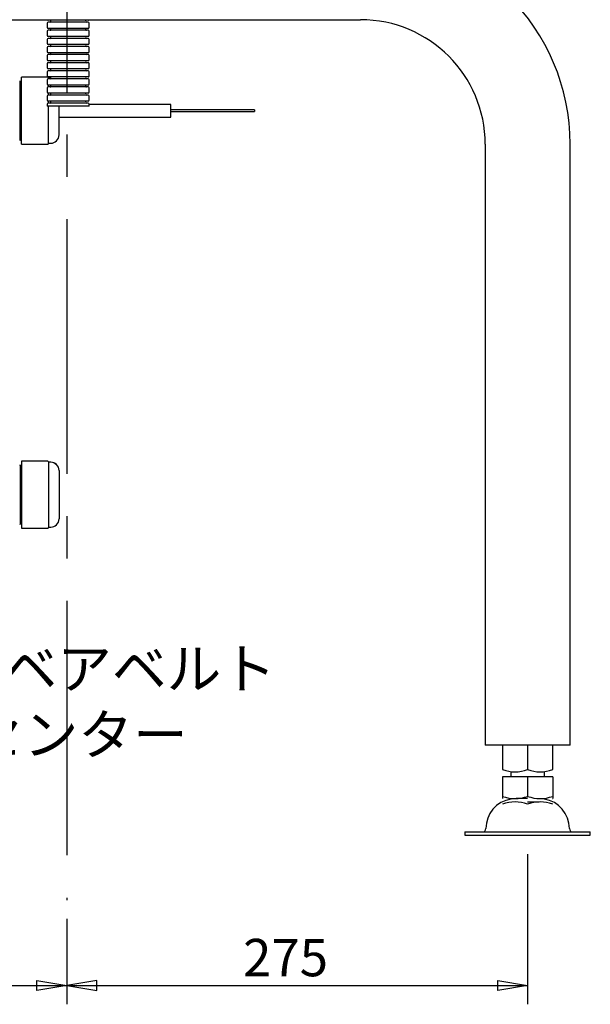
# Model space of a CAD drawing. Extents: x 47 to 376, y 58 to 284.
# Drawn here: x 334 to 376, y 58 to 132 of the extents above; entities that cross this region are included whole.
import ezdxf
from ezdxf.enums import TextEntityAlignment as Align

# ---------------------------------------------------------------- set-up
doc = ezdxf.new("R2010")
doc.units = 0
doc.linetypes.add('CENTER2', pattern=[28.575, 19.05, -3.175, 3.175, -3.175])
for name, color, linetype in [('110NMGW2526BST_コ', 7, 'CONTINUOUS'), ('130NFE-06B_コルゲート', 7, 'CONTINUOUS'), ('130SR1554-4X8_SI', 7, 'CONTINUOUS'), ('BOLT', 7, 'CONTINUOUS'), ('DEFAULT', 7, 'CONTINUOUS'), ('FOOT', 7, 'CONTINUOUS'), ('MP3016020B_FOOT_', 7, 'CONTINUOUS'), ('NUT13', 7, 'CONTINUOUS'), ('NUT16', 7, 'CONTINUOUS'), ('線材', 7, 'CONTINUOUS')]:
    doc.layers.add(name, color=color, linetype=linetype)
doc.styles.add('SEACAD_SOLID_EDGE_ANSI', font='seans.ttf')

# ---------------------------------------------------------------- blocks, each defined once
blk = doc.blocks.new('SEANNOT_GROUP1')
at = {"layer": 'DEFAULT', "color": 7, "linetype": 'CENTER2'}
blk.add_line((337.2, 173.999), (337.2, 65.863), dxfattribs=at)
blk = doc.blocks.new('*X33')
at = {"layer": 'DEFAULT', "color": 7, "linetype": 'CONTINUOUS'}
for s, p in [('コンベアベルト', (324.204, 81.698)), ('センター', (329.879, 76.765))]:
    blk.add_text(s, height=3, dxfattribs=at).set_placement(p)
blk = doc.blocks.new('SE2')
at = {"layer": '110NMGW2526BST_コ', "color": 7, "linetype": 'CONTINUOUS'}
for p, q in [((333.713, 127.179), (333.713, 127.181)), ((333.796, 127.029), (333.713, 127.181)), ((333.713, 127.179), (333.713, 127.18)), ((333.796, 127.028), (333.713, 127.18)), ((333.713, 122.776), (333.713, 127.179)), ((333.796, 127.027), (333.713, 127.179)), ((333.796, 127.027), (333.796, 127.029)), ((333.808, 127.029), (333.796, 127.029)), ((333.796, 127.027), (333.796, 127.028)), ((333.808, 127.028), (333.796, 127.028)), ((333.796, 122.927), (333.796, 127.027)), ((333.808, 127.027), (333.796, 127.027)), ((333.808, 127.491), (333.808, 127.491)), ((335.777, 127.491), (333.808, 127.491)), ((333.808, 127.49), (333.808, 127.491)), ((335.777, 127.491), (333.808, 127.491)), ((333.808, 122.465), (333.808, 127.49)), ((335.777, 127.49), (333.808, 127.49)), ((335.833, 127.434), (335.833, 127.435)), ((335.833, 127.364), (335.833, 127.434)), ((335.833, 127.434), (335.833, 127.434)), ((335.996, 127.408), (335.833, 127.408)), ((335.996, 127.407), (335.833, 127.407)), ((335.996, 127.406), (335.833, 127.406)), ((335.833, 126.758), (335.833, 126.902)), ((335.833, 126.152), (335.833, 126.295)), ((335.833, 125.545), (335.833, 125.689)), ((335.833, 122.521), (335.833, 125.326)), ((336.621, 123.164), (336.621, 125.326)), ((333.713, 122.776), (333.796, 122.927)), ((333.796, 122.927), (333.808, 122.927)), ((333.808, 122.465), (335.777, 122.465)), ((335.833, 122.549), (335.996, 122.549)), ((333.713, 98.429), (333.713, 98.431)), ((333.796, 98.279), (333.713, 98.431)), ((333.713, 98.429), (333.713, 98.43)), ((333.796, 98.278), (333.713, 98.43)), ((333.713, 98.428), (333.713, 98.429)), ((333.796, 98.277), (333.713, 98.429)), ((333.713, 98.428), (333.713, 94.025)), ((333.796, 98.277), (333.713, 98.428)), ((333.796, 98.277), (333.796, 98.279)), ((333.808, 98.279), (333.796, 98.279)), ((333.796, 98.277), (333.796, 98.278)), ((333.808, 98.278), (333.796, 98.278)), ((333.796, 98.277), (333.796, 98.277)), ((333.808, 98.277), (333.796, 98.277)), ((333.796, 98.277), (333.796, 94.177)), ((333.808, 98.277), (333.796, 98.277)), ((333.808, 98.739), (333.808, 98.741)), ((335.777, 98.741), (333.808, 98.741)), ((333.808, 98.741), (333.808, 98.741)), ((335.777, 98.741), (333.808, 98.741)), ((333.808, 98.739), (333.808, 98.74)), ((335.777, 98.74), (333.808, 98.74)), ((333.808, 98.739), (333.808, 93.714)), ((335.777, 98.739), (333.808, 98.739)), ((335.833, 98.684), (335.833, 98.685)), ((335.833, 98.683), (335.833, 98.684)), ((335.833, 98.683), (335.833, 98.684)), ((335.833, 98.683), (335.833, 93.771)), ((335.996, 98.658), (335.833, 98.658)), ((335.996, 98.657), (335.833, 98.657)), ((335.996, 98.656), (335.833, 98.656)), ((335.996, 98.655), (335.833, 98.655)), ((336.621, 98.04), (336.621, 94.414)), ((333.713, 94.025), (333.796, 94.177)), ((333.796, 94.177), (333.808, 94.177)), ((333.808, 93.714), (335.777, 93.714)), ((335.833, 93.798), (335.996, 93.798))]:
    blk.add_line(p, q, dxfattribs=at)
for centre, radius, start, end in [((333.696, 127.173), 0.0187, 25.16551, 154.83449), ((333.696, 127.172), 0.0188, 25.16551, 154.83449), ((333.696, 127.171), 0.0188, 25.16551, 154.83449), ((335.777, 127.435), 0.0562, 0, 90), ((335.777, 127.434), 0.0562, 0, 90), ((335.777, 127.434), 0.0562, 0, 90), ((335.996, 126.783), 0.625, 88.43253, 90), ((335.996, 126.782), 0.625, 88.4608, 90), ((335.996, 126.781), 0.625, 88.48988, 90), ((335.996, 123.174), 0.625, 270, 359.15094), ((333.696, 122.784), 0.0187, 205.16551, 334.83449), ((335.777, 122.521), 0.0563, 270, 0), ((333.696, 98.422), 0.0187, 25.16551, 154.83449), ((333.696, 98.423), 0.0187, 25.16551, 154.83449), ((333.696, 98.421), 0.0187, 25.16551, 154.83449), ((333.696, 98.421), 0.0187, 25.16551, 154.83449), ((335.777, 98.684), 0.0562, 0, 90), ((335.777, 98.685), 0.0562, 0, 90), ((335.777, 98.684), 0.0562, 0, 90), ((335.777, 98.683), 0.0562, 0, 90), ((335.996, 98.033), 0.625, 0.84906, 90), ((335.996, 98.032), 0.625, 0.84906, 90), ((335.996, 98.031), 0.625, 0.84906, 90), ((335.996, 98.03), 0.625, 0.84906, 90), ((335.996, 94.423), 0.625, 270, 359.15094), ((333.696, 94.033), 0.0187, 205.16551, 334.83449), ((335.777, 93.771), 0.0562, 270, 0)]:
    blk.add_arc(centre, radius, start, end, dxfattribs=at)
at = {"layer": '130NFE-06B_コルゲート', "color": 7, "linetype": 'CONTINUOUS'}
for p, q in [((335.744, 131.533), (335.744, 131.22)), ((338.794, 131.752), (335.819, 131.752)), ((338.794, 131.608), (335.819, 131.608)), ((338.869, 131.22), (338.869, 131.533)), ((335.744, 130.927), (335.744, 130.614)), ((338.794, 131.145), (335.819, 131.145)), ((338.794, 131.002), (335.819, 131.002)), ((338.794, 130.539), (335.819, 130.539)), ((338.869, 130.614), (338.869, 130.927)), ((335.744, 130.32), (335.744, 130.008)), ((338.794, 130.395), (335.819, 130.395)), ((338.794, 129.933), (335.819, 129.933)), ((338.794, 129.789), (335.819, 129.789)), ((338.869, 130.008), (338.869, 130.32)), ((335.744, 129.714), (335.744, 129.402)), ((335.744, 129.108), (335.744, 128.795)), ((338.794, 129.327), (335.819, 129.327)), ((338.794, 129.183), (335.819, 129.183)), ((338.869, 129.402), (338.869, 129.714)), ((338.869, 128.795), (338.869, 129.108)), ((335.744, 128.502), (335.744, 128.189)), ((338.794, 128.72), (335.819, 128.72)), ((338.794, 128.577), (335.819, 128.577)), ((338.869, 128.189), (338.869, 128.502)), ((335.744, 127.895), (335.744, 127.583)), ((338.794, 128.114), (335.819, 128.114)), ((338.794, 127.97), (335.819, 127.97)), ((338.869, 127.583), (338.869, 127.895)), ((335.744, 127.289), (335.744, 126.977)), ((338.794, 127.508), (335.819, 127.508)), ((338.794, 127.364), (335.819, 127.364)), ((338.794, 126.902), (335.819, 126.902)), ((338.869, 126.977), (338.869, 127.289)), ((335.744, 126.683), (335.744, 126.37)), ((338.794, 126.758), (335.819, 126.758)), ((338.794, 126.295), (335.819, 126.295)), ((338.794, 126.152), (335.819, 126.152)), ((338.869, 126.37), (338.869, 126.683)), ((335.744, 126.077), (335.744, 125.764)), ((335.744, 125.47), (335.744, 125.326)), ((338.794, 125.689), (335.819, 125.689)), ((338.794, 125.545), (335.819, 125.545)), ((338.869, 125.764), (338.869, 126.077)), ((338.869, 125.326), (338.869, 125.47)), ((338.869, 125.326), (335.744, 125.326))]:
    blk.add_line(p, q, dxfattribs=at)
for centre, radius, start, end in [((335.819, 131.533), 0.075, 90, 180), ((335.819, 131.827), 0.075, 202.93326, 270), ((335.947, 131.68), 0.0719, 270, 90), ((338.666, 131.68), 0.0719, 90, 270), ((338.794, 131.827), 0.075, 270, 337.06674), ((338.794, 131.533), 0.075, 0, 90), ((335.819, 131.22), 0.075, 180, 270), ((335.819, 130.927), 0.075, 90, 180), ((335.819, 130.614), 0.075, 180, 270), ((335.947, 131.074), 0.0719, 270, 90), ((335.947, 130.467), 0.0719, 270, 90), ((338.666, 131.074), 0.0719, 90, 270), ((338.666, 130.467), 0.0719, 90, 270), ((338.794, 131.22), 0.075, 270, 0), ((338.794, 130.927), 0.075, 0, 90), ((338.794, 130.614), 0.075, 270, 0), ((335.819, 130.32), 0.075, 90, 180), ((335.819, 130.008), 0.075, 180, 270), ((335.819, 129.714), 0.075, 90, 180), ((335.947, 129.861), 0.0719, 270, 90), ((338.666, 129.861), 0.0719, 90, 270), ((338.794, 130.32), 0.075, 0, 90), ((338.794, 130.008), 0.075, 270, 0), ((338.794, 129.714), 0.075, 0, 90), ((335.819, 129.402), 0.075, 180, 270), ((335.819, 129.108), 0.075, 90, 180), ((335.947, 129.255), 0.0719, 270, 90), ((338.666, 129.255), 0.0719, 90, 270), ((338.794, 129.402), 0.075, 270, 0), ((338.794, 129.108), 0.075, 0, 90), ((335.819, 128.795), 0.075, 180, 270), ((335.819, 128.502), 0.075, 90, 180), ((335.947, 128.649), 0.0719, 270, 90), ((338.666, 128.649), 0.0719, 90, 270), ((338.794, 128.795), 0.075, 270, 0), ((338.794, 128.502), 0.075, 0, 90), ((335.819, 128.189), 0.075, 180, 270), ((335.819, 127.895), 0.075, 90, 180), ((335.819, 127.583), 0.075, 180, 270), ((335.947, 128.042), 0.0719, 270, 90), ((338.666, 128.042), 0.0719, 90, 270), ((338.794, 128.189), 0.075, 270, 0), ((338.794, 127.895), 0.075, 0, 90), ((338.794, 127.583), 0.075, 270, 0), ((335.819, 127.289), 0.075, 90, 180), ((335.819, 126.977), 0.075, 180, 270), ((335.947, 127.436), 0.0719, 270, 90), ((335.947, 126.83), 0.0719, 270, 90), ((338.666, 127.436), 0.0719, 90, 270), ((338.666, 126.83), 0.0719, 90, 270), ((338.794, 127.289), 0.075, 0, 90), ((338.794, 126.977), 0.075, 270, 0), ((335.819, 126.683), 0.075, 90, 180), ((335.819, 126.37), 0.075, 180, 270), ((335.819, 126.077), 0.075, 90, 180), ((335.947, 126.224), 0.0719, 270, 90), ((338.666, 126.224), 0.0719, 90, 270), ((338.794, 126.683), 0.075, 0, 90), ((338.794, 126.37), 0.075, 270, 0), ((338.794, 126.077), 0.075, 0, 90), ((335.819, 125.764), 0.075, 180, 270), ((335.819, 125.47), 0.075, 90, 180), ((335.947, 125.617), 0.0719, 270, 90), ((338.666, 125.617), 0.0719, 90, 270), ((338.794, 125.764), 0.075, 270, 0), ((338.794, 125.47), 0.075, 0, 90)]:
    blk.add_arc(centre, radius, start, end, dxfattribs=at)
at = {"layer": '130SR1554-4X8_SI', "color": 7, "linetype": 'CONTINUOUS'}
for p, q in [((344.984, 125.448), (338.869, 125.448)), ((344.984, 124.51), (344.984, 125.448)), ((336.621, 124.51), (344.984, 124.51))]:
    blk.add_line(p, q, dxfattribs=at)
at = {"layer": 'BOLT', "color": 7, "linetype": 'CONTINUOUS'}
for p, q in [((370.432, 75.504), (370.432, 75.097)), ((372.932, 75.097), (372.932, 75.502)), ((371.682, 75.097), (369.807, 75.097)), ((369.807, 75.097), (369.807, 73.641)), ((373.557, 75.097), (371.682, 75.097)), ((371.682, 75.097), (371.682, 73.64)), ((373.557, 75.097), (373.557, 73.641)), ((369.807, 73.641), (369.807, 73.474)), ((369.807, 73.474), (369.809, 73.472)), ((370.432, 73.472), (370.432, 73.441)), ((371.682, 73.472), (370.823, 73.472)), ((372.932, 73.441), (372.932, 73.472)), ((373.554, 73.472), (373.557, 73.474)), ((373.557, 73.641), (373.557, 73.474))]:
    blk.add_line(p, q, dxfattribs=at)
for centre, radius, start, end in [((370.745, 76.201), 2.727, 249.87238, 290.08236), ((370.745, 76.202), 2.728, 249.8741, 290.08063), ((372.618, 76.202), 2.728, 249.91979, 290.12548), ((372.618, 76.202), 2.728, 249.91937, 290.1259)]:
    blk.add_arc(centre, radius, start, end, dxfattribs=at)
at = {"layer": 'FOOT', "color": 7, "linetype": 'CONTINUOUS'}
for p, q in [((366.994, 70.972), (376.369, 70.972)), ((366.994, 70.972), (366.994, 70.722)), ((376.369, 70.722), (376.369, 70.972)), ((366.994, 70.722), (376.369, 70.722))]:
    blk.add_line(p, q, dxfattribs=at)
for centre, radius, start, end in [((370.807, 71.222), 2.25, 99.59407, 180), ((372.557, 71.222), 2.25, 0, 80.40593), ((368.307, 71.222), 0.25, 270, 0), ((375.057, 71.222), 0.25, 180, 270)]:
    blk.add_arc(centre, radius, start, end, dxfattribs=at)
at = {"layer": 'MP3016020B_FOOT_', "color": 7, "linetype": 'CONTINUOUS'}
for p, q in [((315.432, 131.797), (359.182, 131.797)), ((368.507, 122.472), (368.507, 77.472)), ((374.857, 77.472), (374.857, 122.472)), ((374.857, 77.472), (368.507, 77.472))]:
    blk.add_line(p, q, dxfattribs=at)
for radius in [15.675, 9.325]:
    blk.add_arc((359.182, 122.472), radius, 0, 90, dxfattribs=at)
at = {"layer": 'NUT13', "color": 7, "linetype": 'CONTINUOUS'}
blk.add_line((371.682, 73.222), (372.538, 73.222), dxfattribs=at)
for centre, radius, start, end in [((370.745, 70.493), 2.728, 69.91937, 110.1259), ((372.618, 70.493), 2.727, 69.87236, 110.08237)]:
    blk.add_arc(centre, radius, start, end, dxfattribs=at)
at = {"layer": 'NUT16', "color": 7, "linetype": 'CONTINUOUS'}
for p, q in [((369.809, 77.472), (369.809, 75.641)), ((371.679, 77.472), (371.679, 75.641)), ((373.554, 77.472), (373.554, 75.64))]:
    blk.add_line(p, q, dxfattribs=at)
for centre, radius, start, end in [((370.744, 78.204), 2.729, 249.95542, 290.04458), ((372.618, 78.208), 2.733, 249.91784, 290.0369)]:
    blk.add_arc(centre, radius, start, end, dxfattribs=at)
at = {"layer": '線材', "color": 7, "linetype": 'CONTINUOUS'}
for p, q in [((351.234, 125.041), (344.984, 125.041)), ((344.984, 124.916), (351.234, 124.916)), ((351.234, 125.041), (351.234, 124.916))]:
    blk.add_line(p, q, dxfattribs=at)
blk = doc.blocks.new('GDIMGGROUP20')
at = {"layer": 'DEFAULT', "color": 7, "linetype": 'CONTINUOUS'}
for p, q in [((302.932, 69.322), (302.932, 58.068)), ((337.2, 64.463), (337.2, 58.068)), ((302.932, 59.468), (337.2, 59.468))]:
    blk.add_line(p, q, dxfattribs=at)
for points in [[(305.172, 59.095), (305.172, 59.841), (302.932, 59.468), (305.172, 59.095)], [(334.96, 59.095), (334.96, 59.841), (337.2, 59.468), (334.96, 59.095)]]:
    blk.add_lwpolyline(points, dxfattribs=at)
at = {"layer": 'DEFAULT', "color": 7, "linetype": 'CONTINUOUS', "style": 'SEACAD_SOLID_EDGE_ANSI'}
blk.add_text('275', height=2.8, dxfattribs=at).set_placement((316.013, 62.968), align=Align.TOP_LEFT)
blk = doc.blocks.new('GDIMGGROUP21')
at = {"layer": 'DEFAULT', "color": 7, "linetype": 'CONTINUOUS'}
for p, q in [((371.682, 69.322), (371.682, 58.068)), ((337.2, 64.463), (337.2, 58.068)), ((337.2, 59.468), (371.682, 59.468))]:
    blk.add_line(p, q, dxfattribs=at)
for points in [[(339.44, 59.095), (339.44, 59.841), (337.2, 59.468), (339.44, 59.095)], [(369.442, 59.095), (369.442, 59.841), (371.682, 59.468), (369.442, 59.095)]]:
    blk.add_lwpolyline(points, dxfattribs=at)
at = {"layer": 'DEFAULT', "color": 7, "linetype": 'CONTINUOUS', "style": 'SEACAD_SOLID_EDGE_ANSI'}
blk.add_text('275', height=2.8, dxfattribs=at).set_placement((350.388, 62.968), align=Align.TOP_LEFT)

msp = doc.modelspace()

# ---------------------------------------------------------------- block references
at = {"layer": 'DEFAULT'}
for name in ['SEANNOT_GROUP1', 'SE2', '*X33', 'GDIMGGROUP20', 'GDIMGGROUP21']:
    msp.add_blockref(name, (0, 0), dxfattribs=at)

doc.saveas('drawing.dxf')
